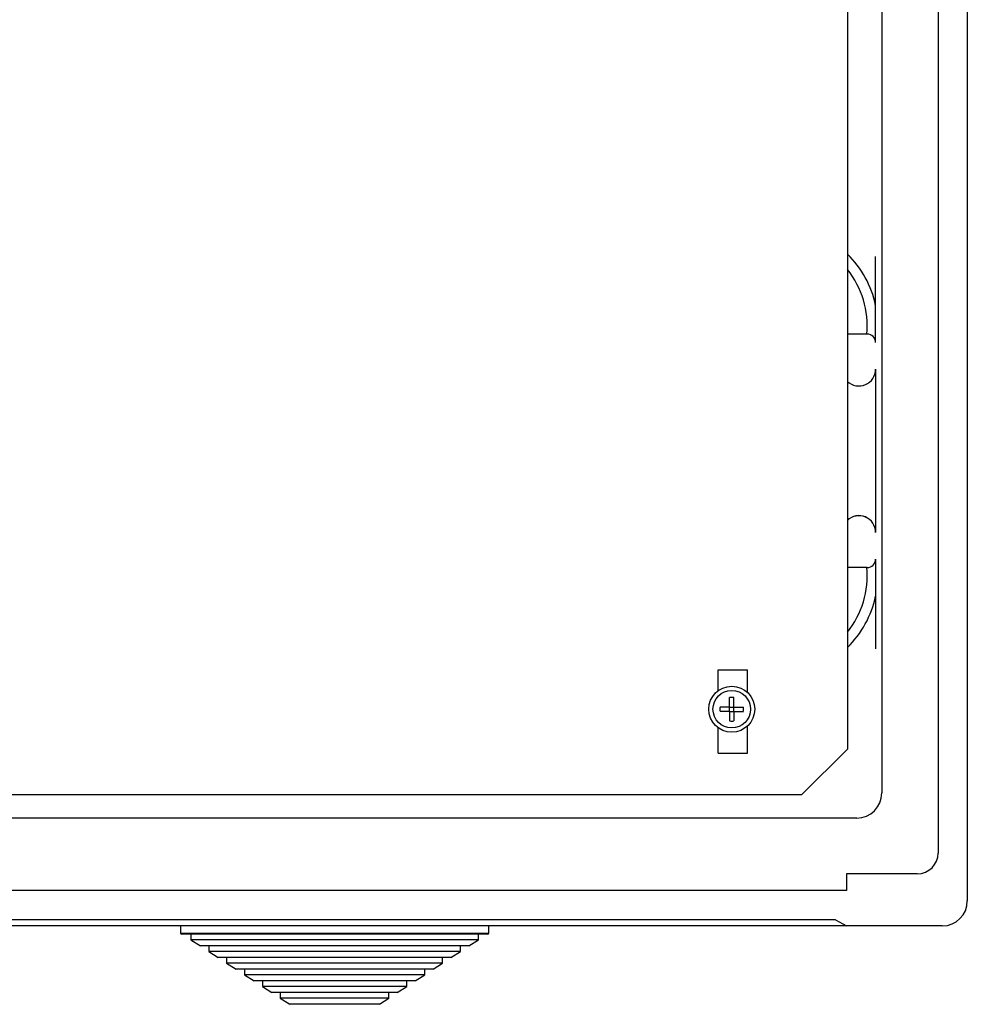
# Model space of a CAD drawing. Extents: x -3200 to 681, y 764 to 2683.
# Drawn here: x -1816 to -1589, y 1659 to 1895 of the extents above; entities that cross this region are included whole.
import ezdxf

# ---------------------------------------------------------------- set-up
doc = ezdxf.new("R2010")
doc.units = 0
doc.header["$MEASUREMENT"] = 0
doc.layers.get('0').update_dxf_attribs({"linetype": 'CONTINUOUS'})
doc.layers.add('COTES', color=2, linetype='CONTINUOUS')
doc.layers.add('DIBUJO_INTERIOR', color=4, linetype='CONTINUOUS')

msp = doc.modelspace()

# ---------------------------------------------------------------- linework, layer by layer
for p, q in [((-1588.63, 2249.69), (-1588.63, 1683.67)), ((-1595.63, 2232.69), (-1595.63, 1695.17)), ((-1609.13, 2228.69), (-1609.13, 1709.57)), ((-1615.14, 1703.57), (-2260.16, 1703.57)), ((-1600.63, 1690.17), (-1617.64, 1690.17)), ((-1617.64, 1690.17), (-1617.64, 1686.17)), ((-1617.64, 1686.17), (-1937.65, 1686.17)), ((-1594.63, 1677.67), (-2280.66, 1677.67)), ((-1620.23, 1679.17), (-1937.65, 1679.17)), ((-1620.23, 1679.17), (-1617.64, 1677.67))]:
    msp.add_line(p, q)
for centre, radius in [((-1615.14, 1709.57), 6), ((-1600.63, 1695.17), 5), ((-1594.63, 1683.67), 6)]:
    msp.add_arc(centre, radius, 270, 0)
at = {"layer": 'COTES', "color": 2}
for p, q in [((-1610.63, 1817.67), (-1610.63, 1838.26)), ((-1612.63, 1819.67), (-1617.4, 1819.67)), ((-1610.63, 1811.23), (-1610.63, 1772.09)), ((-1610.63, 1765.67), (-1610.63, 1744.13)), ((-1612.63, 1763.67), (-1617.4, 1763.67))]:
    msp.add_line(p, q, dxfattribs=at)
for centre, radius, start, end in [((-1634.14, 1821.67), 24, 11.7159, 45.7776), ((-1634.14, 1821.67), 21.5, 354.6624, 38.8726), ((-1612.63, 1817.67), 2, 0, 90), ((-1614.64, 1811.23), 4, 226.344, 0), ((-1614.64, 1772.11), 4, 0, 133.656), ((-1614.64, 1772.09), 4, 0, 133.656), ((-1612.63, 1765.67), 2, 270, 0), ((-1634.14, 1761.67), 21.5, 321.1274, 5.3376), ((-1634.14, 1761.67), 24, 314.2224, 348.2841)]:
    msp.add_arc(centre, radius, start, end, dxfattribs=at)
at = {"layer": 'DIBUJO_INTERIOR'}
for p, q in [((-1617.4, 2228.07), (-1617.4, 1720.09)), ((-1648.4, 1734.12), (-1648.4, 1739.08)), ((-1648.4, 1739.08), (-1641.4, 1739.08)), ((-1641.4, 1733.73), (-1641.4, 1739.08)), ((-1648.4, 1719.09), (-1648.4, 1725.22)), ((-1641.4, 1719.09), (-1641.4, 1725.61)), ((-1628.4, 1709.09), (-1617.4, 1720.09)), ((-1648.4, 1719.09), (-1641.4, 1719.09)), ((-1727.89, 1709.09), (-2246.37, 1709.09)), ((-1628.4, 1709.09), (-1727.89, 1709.09)), ((-1777.39, 1677.67), (-1777.39, 1675.97)), ((-1740.4, 1677.67), (-1777.39, 1677.67)), ((-1703.41, 1677.67), (-1740.4, 1677.67)), ((-1703.41, 1675.97), (-1703.41, 1677.67)), ((-1777.39, 1675.97), (-1740.4, 1675.97)), ((-1740.4, 1675.67), (-1777.09, 1675.67)), ((-1774.89, 1675.67), (-1774.89, 1674.36)), ((-1740.4, 1675.97), (-1703.41, 1675.97)), ((-1703.71, 1675.67), (-1740.4, 1675.67)), ((-1705.91, 1674.36), (-1705.91, 1675.67)), ((-1774.89, 1674.36), (-1772.6, 1672.87)), ((-1740.4, 1674.36), (-1774.89, 1674.36)), ((-1740.4, 1672.87), (-1772.6, 1672.87)), ((-1770.6, 1672.87), (-1770.6, 1671.57)), ((-1705.91, 1674.36), (-1740.4, 1674.36)), ((-1708.2, 1672.87), (-1740.4, 1672.87)), ((-1710.2, 1671.57), (-1710.2, 1672.87)), ((-1708.2, 1672.87), (-1705.91, 1674.36)), ((-1770.6, 1671.57), (-1768.31, 1670.07)), ((-1740.4, 1671.57), (-1770.6, 1671.57)), ((-1710.2, 1671.57), (-1740.4, 1671.57)), ((-1712.49, 1670.07), (-1710.2, 1671.57)), ((-1740.4, 1670.07), (-1768.31, 1670.07)), ((-1766.31, 1670.07), (-1766.31, 1668.77)), ((-1766.31, 1668.77), (-1764.02, 1667.27)), ((-1740.4, 1668.77), (-1766.31, 1668.77)), ((-1712.49, 1670.07), (-1740.4, 1670.07)), ((-1714.49, 1668.77), (-1740.4, 1668.77)), ((-1716.79, 1667.27), (-1714.49, 1668.77)), ((-1714.49, 1668.77), (-1714.49, 1670.07)), ((-1740.4, 1667.27), (-1764.02, 1667.27)), ((-1762.02, 1667.27), (-1762.02, 1665.97)), ((-1762.02, 1665.97), (-1759.72, 1664.47)), ((-1740.4, 1665.97), (-1762.02, 1665.97)), ((-1716.79, 1667.27), (-1740.4, 1667.27)), ((-1718.78, 1665.97), (-1740.4, 1665.97)), ((-1721.08, 1664.47), (-1718.78, 1665.97)), ((-1718.78, 1665.97), (-1718.78, 1667.27)), ((-1740.4, 1664.47), (-1759.72, 1664.47)), ((-1757.72, 1664.47), (-1757.72, 1663.17)), ((-1757.72, 1663.17), (-1755.43, 1661.67)), ((-1740.4, 1663.17), (-1757.72, 1663.17)), ((-1721.08, 1664.47), (-1740.4, 1664.47)), ((-1723.08, 1663.17), (-1740.4, 1663.17)), ((-1725.37, 1661.67), (-1723.08, 1663.17)), ((-1723.08, 1663.17), (-1723.08, 1664.47)), ((-1740.4, 1661.67), (-1755.43, 1661.67)), ((-1753.43, 1661.67), (-1753.43, 1660.37)), ((-1725.37, 1661.67), (-1740.4, 1661.67)), ((-1727.37, 1660.37), (-1727.37, 1661.67)), ((-1753.43, 1660.37), (-1751.14, 1658.87)), ((-1740.4, 1660.37), (-1753.43, 1660.37)), ((-1740.4, 1658.87), (-1751.14, 1658.87)), ((-1727.37, 1660.37), (-1740.4, 1660.37)), ((-1729.66, 1658.87), (-1740.4, 1658.87)), ((-1729.66, 1658.87), (-1727.37, 1660.37))]:
    msp.add_line(p, q, dxfattribs=at)
at = {"layer": 'DIBUJO_INTERIOR', "linetype": 'Continuous'}
for p, q in [((-1645.64, 1730.18), (-1645.64, 1732.48)), ((-1644.63, 1730.18), (-1644.63, 1732.48)), ((-1645.64, 1730.18), (-1647.95, 1730.18)), ((-1645.64, 1730.18), (-1644.63, 1730.18)), ((-1645.64, 1729.16), (-1645.64, 1730.18)), ((-1644.63, 1729.16), (-1644.63, 1730.18)), ((-1644.63, 1730.18), (-1642.33, 1730.18)), ((-1645.64, 1729.16), (-1647.95, 1729.16)), ((-1645.64, 1729.16), (-1644.63, 1729.16)), ((-1645.64, 1729.16), (-1645.64, 1726.86)), ((-1644.63, 1729.16), (-1644.63, 1726.86)), ((-1644.63, 1729.16), (-1642.33, 1729.16))]:
    msp.add_line(p, q, dxfattribs=at)
msp.add_circle((-1645.14, 1729.67), 5.52, dxfattribs=at)
at = {"layer": 'DIBUJO_INTERIOR'}
msp.add_circle((-1645.14, 1729.67), 4.5, dxfattribs=at)
at = {"layer": 'DIBUJO_INTERIOR', "linetype": 'Continuous'}
for start, end in [(79.7597, 100.2403), (169.7597, 190.2403), (349.7597, 10.2403), (259.7597, 280.2403)]:
    msp.add_arc((-1645.14, 1729.67), 2.85, start, end, dxfattribs=at)
at = {"layer": 'DIBUJO_INTERIOR'}
for centre, start, end in [((-1777.09, 1675.97), 180, 270), ((-1703.71, 1675.97), 270, 0)]:
    msp.add_arc(centre, 0.3, start, end, dxfattribs=at)

doc.saveas('drawing.dxf')
